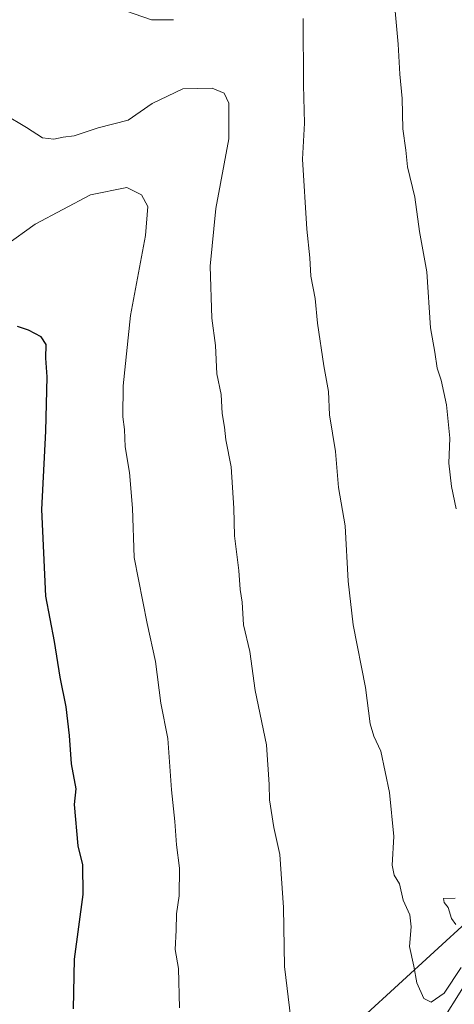
# Model space of a CAD drawing. Units: metres. Extents: x 569916 to 573378, y 4728786 to 4731134.
# Drawn here: x 571602 to 571704, y 4729611 to 4729841 of the extents above; entities that cross this region are included whole.
import ezdxf

# ---------------------------------------------------------------- set-up
doc = ezdxf.new("R2010")
doc.units = ezdxf.units.M
doc.header["$MEASUREMENT"] = 0
for name, color, linetype, lineweight in [('Curva de nivel maestra', 36, 'Continuous', 30), ('Curva de nivel normal', 36, 'Continuous', 0), ('Matorral', 135, 'Continuous', 0), ('Matorral CxS', 135, 'Continuous', 0), ('Suelo desnudo', 252, 'Continuous', 0), ('Suelo desnudo CxS', 43, 'Continuous', 0)]:
    doc.layers.add(name, color=color, linetype=linetype, lineweight=lineweight)

# ---------------------------------------------------------------- blocks, each defined once
blk = doc.blocks.new('*U179')
at = {"layer": 'Curva de nivel normal', "color": 36, "linetype": 'Continuous', "lineweight": 0}
blk.add_polyline3d([(571639.58, 4729610.27, 1055), (571639.39, 4729619.43, 1055), (571638.58, 4729623.9, 1055), (571638.85, 4729628.4, 1055), (571638.92, 4729632.21, 1055), (571639.56, 4729636.43, 1055), (571639.59, 4729642.88, 1055), (571638.9, 4729648.35, 1055), (571638.54, 4729653.84, 1055), (571637.72, 4729661.24, 1055), (571636.87, 4729673.18, 1055), (571635.27, 4729681.48, 1055), (571633.97, 4729691.24, 1055), (571632.02, 4729700.1, 1055), (571629.02, 4729715.52, 1055), (571628.6, 4729727.06, 1055), (571627.92, 4729735.39, 1055), (571626.92, 4729741.4, 1055), (571626.73, 4729745.43, 1055), (571626.3, 4729748.42, 1055), (571626.4, 4729755.66, 1055), (571628.17, 4729772.07, 1055), (571631.61, 4729790.79, 1055), (571632.17, 4729797.57, 1055), (571630.68, 4729800.31, 1055), (571627.3, 4729801.99, 1055), (571618.78, 4729800.3, 1055), (571605.85, 4729793.44, 1055), (571598.88, 4729788.44, 1055)], dxfattribs=at)
blk = doc.blocks.new('*U198')
at = {"layer": 'Curva de nivel normal', "color": 36, "linetype": 'Continuous', "lineweight": 0}
for points in [[(571706.47, 4729615.75, 1060), (571700.27, 4729605.94, 1060)], [(571665.62, 4729607.67, 1060), (571664.16, 4729619.9, 1060), (571663.97, 4729633.73, 1060), (571663.09, 4729646.08, 1060), (571661.67, 4729652.43, 1060), (571660.69, 4729658.85, 1060), (571660.61, 4729662.45, 1060), (571659.98, 4729671.76, 1060), (571657.32, 4729684.46, 1060), (571656.06, 4729693.53, 1060), (571654.57, 4729699.76, 1060), (571654.24, 4729705.09, 1060), (571653.78, 4729708.03, 1060), (571653.48, 4729712.46, 1060), (571652.46, 4729720.62, 1060), (571652.34, 4729727.08, 1060), (571651.73, 4729736.75, 1060), (571650.45, 4729743.05, 1060), (571650.15, 4729746.03, 1060), (571649.58, 4729749.21, 1060), (571649.39, 4729753.62, 1060), (571648.32, 4729758.44, 1060), (571648.03, 4729765.1, 1060), (571647.19, 4729771.48, 1060), (571646.76, 4729783.61, 1060), (571648.12, 4729797.11, 1060), (571651.12, 4729813.44, 1060), (571651.11, 4729821.72, 1060), (571650.04, 4729824.09, 1060), (571647.24, 4729825.21, 1060), (571640.37, 4729825.11, 1060), (571633.17, 4729821.68, 1060), (571627.62, 4729817.78, 1060), (571620.55, 4729816.01, 1060), (571614.94, 4729814.07, 1060), (571612.41, 4729813.82, 1060), (571610.17, 4729813.33, 1060), (571607.52, 4729813.67, 1060), (571603.79, 4729816.03, 1060), (571598.54, 4729819.17, 1060)]]:
    blk.add_polyline3d(points, dxfattribs=at)
blk = doc.blocks.new('*U207')
at = {"layer": 'Curva de nivel normal', "color": 36, "linetype": 'Continuous', "lineweight": 0}
for points in [[(571625.18, 4729843.91, 1065), (571633.02, 4729841.19, 1065), (571638.21, 4729841.26, 1065)], [(571668.55, 4729841.54, 1065), (571668.61, 4729825.94, 1065), (571668.84, 4729817.06, 1065), (571668.41, 4729808.63, 1065), (571669.38, 4729792.26, 1065), (571670.09, 4729785.61, 1065), (571670.3, 4729781.28, 1065), (571671.32, 4729776.06, 1065), (571671.87, 4729770.31, 1065), (571673.36, 4729760.36, 1065), (571674.46, 4729754.33, 1065), (571674.73, 4729748.9, 1065), (571676.11, 4729740.29, 1065), (571676.79, 4729731.9, 1065), (571678.38, 4729722.91, 1065), (571679.04, 4729710.02, 1065), (571680.21, 4729699.81, 1065), (571683.13, 4729685.1, 1065), (571684.25, 4729676.68, 1065), (571685.06, 4729673.76, 1065), (571686.74, 4729670.22, 1065), (571688.76, 4729660.56, 1065), (571689.74, 4729650.28, 1065), (571689.41, 4729643.62, 1065), (571689.87, 4729641.23, 1065), (571691.12, 4729639.24, 1065), (571691.97, 4729635.39, 1065), (571693.5, 4729632, 1065), (571693.85, 4729629.22, 1065), (571693.44, 4729624.59, 1065), (571694.45, 4729619.97, 1065), (571695.13, 4729616.12, 1065), (571696.82, 4729612.44, 1065), (571698.51, 4729611.59, 1065), (571701.54, 4729613.67, 1065), (571705.54, 4729619.67, 1065)], [(571704.31, 4729629.72, 1065), (571703.24, 4729631.12, 1065), (571702.47, 4729633.68, 1065), (571701.52, 4729634.9, 1065), (571701.39, 4729635.8, 1065), (571704.13, 4729635.9, 1065)]]:
    blk.add_polyline3d(points, dxfattribs=at)
blk = doc.blocks.new('*U219')
at = {"layer": 'Curva de nivel maestra', "color": 36, "linetype": 'Continuous', "lineweight": 30}
blk.add_polyline3d([(571614.82, 4729610.02, 1050), (571615.05, 4729621.59, 1050), (571617.05, 4729636.78, 1050), (571616.95, 4729643.68, 1050), (571615.88, 4729648.09, 1050), (571615.02, 4729657.76, 1050), (571615.4, 4729661.45, 1050), (571614.29, 4729667.26, 1050), (571613.88, 4729673.91, 1050), (571613.04, 4729680.59, 1050), (571611.67, 4729687.55, 1050), (571610.33, 4729695.91, 1050), (571608.31, 4729706.5, 1050), (571607.4, 4729726.77, 1050), (571608.32, 4729745.1, 1050), (571608.64, 4729757.77, 1050), (571608.31, 4729762.1, 1050), (571608.37, 4729765.34, 1050), (571607.21, 4729767.15, 1050), (571604.27, 4729768.65, 1050), (571601.71, 4729769.56, 1050)], dxfattribs=at)

msp = doc.modelspace()

# ---------------------------------------------------------------- linework, layer by layer
at = {"layer": 'Curva de nivel normal', "color": 36, "linetype": 'Continuous', "lineweight": 0}
msp.add_polyline3d([(571689.18, 4729852.77, 1070), (571690.76, 4729835.55, 1070), (571691.14, 4729828.5, 1070), (571691.72, 4729822.81, 1070), (571691.86, 4729815.74, 1070), (571692.59, 4729810.75, 1070), (571693, 4729806.88, 1070), (571694.67, 4729799.77, 1070), (571695.74, 4729791.77, 1070), (571697.5, 4729782.3, 1070), (571698.38, 4729769.22, 1070), (571699.38, 4729763.56, 1070), (571699.92, 4729759.82, 1070), (571700.87, 4729757.02, 1070), (571702.1, 4729751.21, 1070), (571702.91, 4729743.44, 1070), (571702.63, 4729737.61, 1070), (571703.23, 4729732.1, 1070), (571704.39, 4729726.92, 1070)], dxfattribs=at)
at = {"layer": 'Matorral', "color": 135, "linetype": 'Continuous', "lineweight": 0}
msp.add_polyline3d([(571840.19, 4729847.54, 1094.07), (571819.87, 4729804.65, 1090.33), (571789.39, 4729742.57, 1083.79), (571740.96, 4729661.52, 1073.53), (571682.54, 4729608.07, 1062.05), (571669.18, 4729598.05, 1059.73), (571659.59, 4729586.81, 1058.15), (571665.23, 4729571, 1058.13), (571669.75, 4729559.72, 1049.77), (571670.88, 4729537.14, 1060.04), (571672, 4729517.96, 1055.59), (571672.52, 4729491.14, 1053.19), (571640.8, 4729489.48, 1059.3), (571620.77, 4729476.11, 1057.31), (571612.42, 4729457.74, 1055.8), (571617.43, 4729436.02, 1056.39), (571619.1, 4729410.97, 1056.5)], dxfattribs=at)
at = {"layer": 'Matorral CxS', "color": 135, "linetype": 'Continuous', "lineweight": 0}
msp.add_polyline3d([(571840.19, 4729847.54, 1094.07), (571819.87, 4729804.65, 1090.33), (571789.39, 4729742.57, 1083.79), (571740.96, 4729661.52, 1073.53), (571682.54, 4729608.07, 1062.05), (571669.18, 4729598.05, 1059.73), (571659.59, 4729586.81, 1058.15), (571665.23, 4729571, 1058.13), (571669.75, 4729559.72, 1049.77), (571670.88, 4729537.14, 1060.04), (571672.01, 4729517.96, 1055.59), (571672.52, 4729491.14, 1053.19), (571640.8, 4729489.47, 1059.3), (571620.77, 4729476.11, 1057.31), (571612.42, 4729457.74, 1055.8), (571617.43, 4729436.02, 1056.39), (571619.1, 4729410.97, 1056.5)], dxfattribs=at)
at = {"layer": 'Suelo desnudo', "color": 252, "linetype": 'Continuous', "lineweight": 0}
msp.add_polyline3d([(571840.19, 4729847.54, 1094.07), (571819.87, 4729804.65, 1090.33), (571789.39, 4729742.57, 1083.79), (571740.96, 4729661.52, 1073.53), (571682.54, 4729608.07, 1062.05), (571669.18, 4729598.05, 1059.73), (571659.59, 4729586.81, 1058.15), (571665.23, 4729571, 1058.13), (571669.75, 4729559.72, 1049.77), (571670.88, 4729537.14, 1060.04), (571672, 4729517.96, 1055.59), (571672.52, 4729491.14, 1053.19), (571640.8, 4729489.48, 1059.3), (571620.77, 4729476.11, 1057.31), (571612.42, 4729457.74, 1055.8), (571617.43, 4729436.02, 1056.39), (571619.1, 4729410.97, 1056.5)], dxfattribs=at)
at = {"layer": 'Suelo desnudo CxS', "color": 43, "linetype": 'Continuous', "lineweight": 0}
msp.add_polyline3d([(571619.1, 4729410.97, 1056.5), (571617.43, 4729436.02, 1056.39), (571612.42, 4729457.74, 1055.8), (571620.77, 4729476.11, 1057.31), (571640.8, 4729489.47, 1059.3), (571672.52, 4729491.14, 1053.19), (571672.01, 4729517.96, 1055.59), (571670.88, 4729537.14, 1060.04), (571669.75, 4729559.72, 1049.77), (571665.23, 4729571, 1058.13), (571659.59, 4729586.81, 1058.15), (571669.18, 4729598.05, 1059.73), (571682.54, 4729608.07, 1062.05), (571740.96, 4729661.52, 1073.53), (571789.39, 4729742.57, 1083.79), (571819.87, 4729804.65, 1090.33), (571840.19, 4729847.54, 1094.07)], dxfattribs=at)

# ---------------------------------------------------------------- block references
at = {"layer": 'Curva de nivel maestra', "color": 36, "linetype": 'Continuous', "lineweight": 30}
msp.add_blockref('*U219', (0, 0), dxfattribs=at)
at = {"layer": 'Curva de nivel normal', "color": 36, "linetype": 'Continuous', "lineweight": 0}
for name in ['*U179', '*U198', '*U207']:
    msp.add_blockref(name, (0, 0), dxfattribs=at)

doc.saveas('drawing.dxf')
